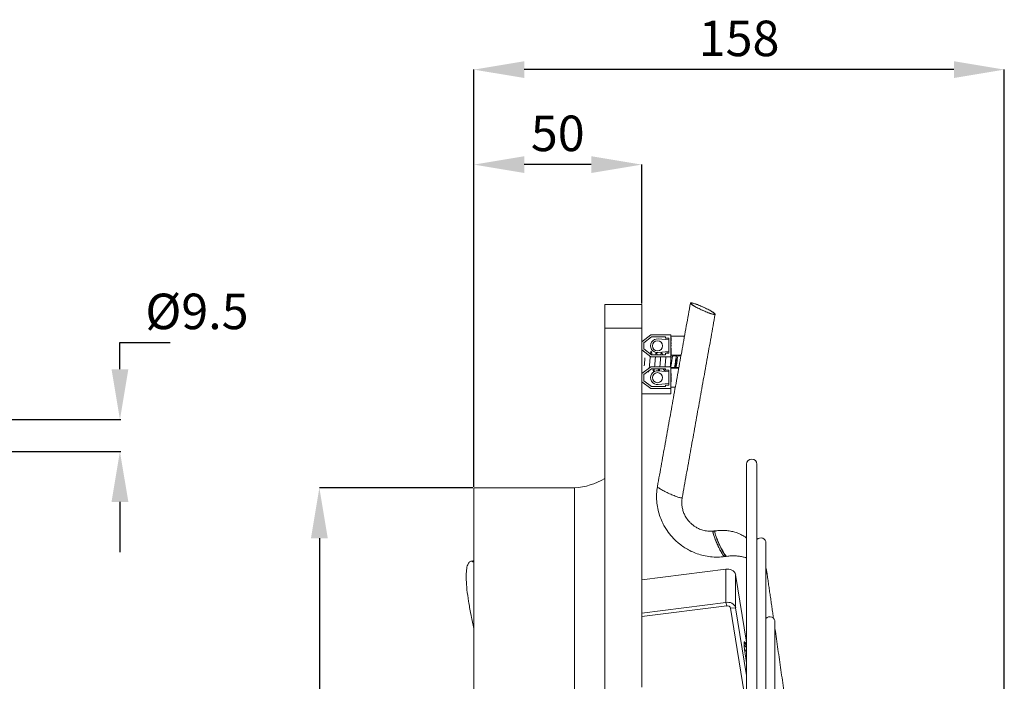
# Model space of a CAD drawing. Units: millimetres. Extents: x -556 to 317, y 564 to 1118.
# Drawn here: x 24 to 317, y 921 to 1118 of the extents above; entities that cross this region are included whole.
import ezdxf

# ---------------------------------------------------------------- set-up
doc = ezdxf.new("R2010")
doc.units = ezdxf.units.MM
doc.header["$PDSIZE"] = -1
doc.styles.add('SLDTEXTSTYLE14', font='TXT', dxfattribs={"width": 0.75})
doc.dimstyles.new('SLDDIMSTYLE0', dxfattribs={"dimtxt": 2.116667, "dimasz": 3, "dimexe": 0, "dimexo": 0.0625, "dimgap": 0.529167, "dimtad": 1, "dimtoh": 1, "dimdec": 0, "dimrnd": 1e-09, "dimzin": 12, "dimdsep": 46, "dimtxsty": 'SLDTEXTSTYLE14', "dimsah": 1, "dimcen": 0.09, "dimadec": 0, "dimazin": 0, "dimtfac": 1, "dimtdec": 0, "dimtofl": 0, "dimtmove": 0, "dimatfit": 3, "dimfxl": 1, "dimtolj": 1, "dimtzin": 12, "dimarcsym": 0})

# ---------------------------------------------------------------- blocks, each defined once
blk = doc.blocks.new('*D22')
at = {"color": 0, "linetype": 'ByBlock', "lineweight": -2}
for p, q in [((53.43, 1013.75), (53.43, 1021.69)), ((53.43, 1021.69), (68.43, 1021.69)), ((-17.41, 998.75), (53.74, 998.75)), ((-17.41, 989.25), (53.74, 989.25)), ((53.43, 974.25), (53.43, 959.25))]:
    blk.add_line(p, q, dxfattribs=at)
at = {"color": 0, "linetype": 'ByBlock'}
for points in [[(53.43, 998.75), (50.93, 1013.75), (55.93, 1013.75)], [(53.43, 989.25), (50.93, 974.25), (55.93, 974.25)]]:
    blk.add_solid(points, dxfattribs=at)
at = {"layer": 'DEFPOINTS', "color": 0, "linetype": 'ByBlock'}
for p in [(-17.72, 998.75), (-17.72, 989.25)]:
    blk.add_point(p, dxfattribs=at)
at = {"color": 0, "linetype": 'ByBlock', "insert": (76.37, 1029.62), "char_height": 10.583, "attachment_point": 5, "style": 'SLDTEXTSTYLE14'}
blk.add_mtext('%%c9.5', dxfattribs=at)
blk = doc.blocks.new('*D30')
at = {"color": 0, "linetype": 'ByBlock', "lineweight": -2}
for p, q in [((158.84, 978.71), (158.84, 1103.03)), ((301.81, 1103.03), (173.84, 1103.03)), ((316.81, 847.51), (316.81, 1103.03))]:
    blk.add_line(p, q, dxfattribs=at)
at = {"color": 0, "linetype": 'ByBlock'}
for points in [[(158.84, 1103.03), (173.84, 1105.53), (173.84, 1100.53)], [(316.81, 1103.03), (301.81, 1105.53), (301.81, 1100.53)]]:
    blk.add_solid(points, dxfattribs=at)
at = {"layer": 'DEFPOINTS', "color": 0, "linetype": 'ByBlock'}
for p in [(158.84, 978.4), (316.81, 847.2)]:
    blk.add_point(p, dxfattribs=at)
at = {"color": 0, "linetype": 'ByBlock', "insert": (237.82, 1110.96), "char_height": 10.583, "attachment_point": 5, "style": 'SLDTEXTSTYLE14'}
blk.add_mtext('158', dxfattribs=at)
blk = doc.blocks.new('*D29')
at = {"color": 0, "linetype": 'ByBlock', "lineweight": -2}
for p, q in [((158.84, 978.71), (158.84, 1074.73)), ((193.81, 1074.73), (173.84, 1074.73)), ((208.81, 1033.31), (208.81, 1074.73))]:
    blk.add_line(p, q, dxfattribs=at)
at = {"color": 0, "linetype": 'ByBlock'}
for points in [[(158.84, 1074.73), (173.84, 1077.23), (173.84, 1072.23)], [(208.81, 1074.73), (193.81, 1077.23), (193.81, 1072.23)]]:
    blk.add_solid(points, dxfattribs=at)
at = {"layer": 'DEFPOINTS', "color": 0, "linetype": 'ByBlock'}
for p in [(208.81, 1033), (158.84, 978.4)]:
    blk.add_point(p, dxfattribs=at)
at = {"color": 0, "linetype": 'ByBlock', "insert": (183.82, 1082.67), "char_height": 10.583, "attachment_point": 5, "style": 'SLDTEXTSTYLE14'}
blk.add_mtext('50', dxfattribs=at)
blk = doc.blocks.new('*D28')
at = {"color": 0, "linetype": 'ByBlock', "lineweight": -2}
for p, q in [((158.52, 978.4), (112.82, 978.4)), ((112.82, 963.4), (112.82, 633.6)), ((158.52, 618.6), (112.82, 618.6))]:
    blk.add_line(p, q, dxfattribs=at)
at = {"color": 0, "linetype": 'ByBlock'}
for points in [[(112.82, 978.4), (110.32, 963.4), (115.32, 963.4)], [(112.82, 618.6), (110.32, 633.6), (115.32, 633.6)]]:
    blk.add_solid(points, dxfattribs=at)
at = {"layer": 'DEFPOINTS', "color": 0, "linetype": 'ByBlock'}
for p in [(158.84, 978.4), (158.84, 618.6)]:
    blk.add_point(p, dxfattribs=at)
at = {"color": 0, "linetype": 'ByBlock', "insert": (104.88, 798.5), "char_height": 10.583, "attachment_point": 5, "rotation": 90, "style": 'SLDTEXTSTYLE14'}
blk.add_mtext('%%c360', dxfattribs=at)

msp = doc.modelspace()

# ---------------------------------------------------------------- linework, layer by layer
at = {"color": 7, "linetype": 'Continuous', "lineweight": 15}
for p, q in [((197.81, 1033), (197.81, 1026)), ((208.81, 1033), (197.81, 1033)), ((208.81, 1033), (208.81, 1026)), ((208.81, 1026), (197.81, 1026)), ((197.81, 1026), (197.81, 571)), ((208.81, 1026), (208.81, 919)), ((211.51, 1024), (208.81, 1021.95)), ((217.51, 1024), (211.51, 1024)), ((217.51, 1017.5), (217.51, 1024)), ((211.71, 1023.4), (209.41, 1021.65)), ((209.41, 1021.65), (209.41, 1019.85)), ((215.91, 1023.4), (211.71, 1023.4)), ((213.7, 1022.79), (216.91, 1022.5)), ((215.91, 1023), (215.91, 1023.4)), ((216.91, 1023), (215.91, 1023)), ((216.91, 1018.5), (216.91, 1023)), ((217.61, 1023.23), (217.51, 1023.23)), ((217.61, 1023.1), (217.51, 1023.1)), ((217.61, 1022.11), (217.51, 1022.11)), ((217.61, 1022.08), (217.51, 1022.08)), ((217.61, 1021.77), (217.51, 1021.77)), ((217.61, 1021.63), (217.51, 1021.63)), ((217.61, 1021.61), (217.51, 1021.61)), ((217.61, 1021.39), (217.51, 1021.39)), ((217.61, 1021.32), (217.51, 1021.32)), ((217.61, 1021.25), (217.51, 1021.25)), ((217.61, 1020.98), (217.51, 1020.98)), ((217.61, 1020.75), (217.51, 1020.75)), ((217.61, 1020.61), (217.51, 1020.61)), ((217.61, 1023.1), (217.61, 1023.23)), ((217.61, 1022.11), (217.61, 1023.1)), ((217.61, 1022.08), (217.61, 1022.11)), ((217.61, 1021.63), (217.61, 1021.77)), ((217.61, 1021.25), (217.61, 1021.32)), ((217.61, 1020.75), (217.61, 1020.98)), ((217.61, 1020.61), (217.61, 1020.75)), ((208.81, 1019.55), (211.51, 1017.5)), ((209.41, 1019.85), (211.71, 1018.1)), ((211.71, 1018.1), (215.91, 1018.1)), ((216.91, 1019), (213.7, 1018.71)), ((215.91, 1018.1), (215.91, 1018.5)), ((215.91, 1018.5), (216.91, 1018.5)), ((217.61, 1020.04), (217.51, 1020.04)), ((217.61, 1019.58), (217.51, 1019.58)), ((217.61, 1019.06), (217.51, 1019.06)), ((217.61, 1018.9), (217.51, 1018.9)), ((217.61, 1018.4), (217.51, 1018.4)), ((217.61, 1018), (217.51, 1018)), ((217.61, 1017.88), (217.51, 1017.88)), ((211.51, 1017.5), (217.51, 1017.5)), ((217.51, 1017.5), (217.51, 1016.64)), ((217.51, 1015.92), (217.51, 1014.5)), ((208.81, 1012.45), (211.51, 1014.5)), ((209.41, 1012.15), (211.71, 1013.9)), ((209.41, 1010.35), (209.41, 1012.15)), ((211.51, 1014.5), (217.51, 1014.5)), ((211.71, 1013.9), (215.91, 1013.9)), ((213.7, 1013.29), (216.91, 1013)), ((215.91, 1013.9), (215.91, 1013.5)), ((215.91, 1013.5), (216.91, 1013.5)), ((216.91, 1013.5), (216.91, 1009)), ((217.51, 1014.5), (217.51, 1008)), ((217.61, 1012.48), (217.51, 1012.48)), ((217.61, 1012.03), (217.51, 1012.03)), ((211.51, 1008), (208.81, 1010.05)), ((211.71, 1008.6), (209.41, 1010.35)), ((216.91, 1009.5), (213.7, 1009.21)), ((215.91, 1009), (215.91, 1008.6)), ((216.91, 1009), (215.91, 1009)), ((217.61, 1011.56), (217.51, 1011.56)), ((217.61, 1011.38), (217.51, 1011.38)), ((217.61, 1011.24), (217.51, 1011.24)), ((217.61, 1011.01), (217.51, 1011.01)), ((217.61, 1010.33), (217.51, 1010.33)), ((217.61, 1010.11), (217.51, 1010.11)), ((217.61, 1009.96), (217.51, 1009.96)), ((217.61, 1011.24), (217.61, 1011.38)), ((217.61, 1011.01), (217.61, 1011.24)), ((217.61, 1010.33), (217.61, 1011.01)), ((217.61, 1010.11), (217.61, 1010.33)), ((217.61, 1009.96), (217.61, 1010.11)), ((217.51, 1006.48), (208.81, 1006.48)), ((217.51, 1008), (211.51, 1008)), ((215.91, 1008.6), (211.71, 1008.6)), ((217.51, 1008), (217.51, 1006.48)), ((240.05, 985.45), (240.05, 611.55)), ((243.15, 611.55), (243.15, 985.45)), ((158.84, 978.4), (158.84, 618.6)), ((188.81, 978.4), (188.81, 618.6)), ((245.83, 635.05), (245.83, 961.95)), ((233.89, 954.16), (208.81, 951.03)), ((233.89, 944.26), (233.89, 954.16)), ((236.8, 942.72), (236.8, 952.62)), ((240.05, 932.46), (236.8, 952.62)), ((208.81, 941.13), (233.89, 944.26)), ((233.89, 944.26), (234.15, 943.22)), ((208.88, 940.07), (234.15, 943.22)), ((236.8, 942.72), (235.31, 942.6)), ((235.31, 942.6), (240.05, 913.19)), ((236.8, 942.72), (240.05, 922.56)), ((208.81, 940.32), (208.88, 940.07)), ((208.81, 940.06), (208.88, 940.07)), ((248.51, 658.55), (248.51, 938.45)), ((239.35, 932.2), (239.35, 931.54)), ((239.5, 929.68), (240.05, 926.24)), ((240, 931.31), (240, 930.65)), ((240.05, 930.96), (240, 931.31)), ((240, 930.65), (240.05, 930.3))]:
    msp.add_line(p, q, dxfattribs=at)
at = {"color": 7, "linetype": 'Continuous', "lineweight": 15, "flags": 128}
for points in [[(239.4, 932.59), (239.39, 932.59), (239.38, 932.57), (239.36, 932.49), (239.35, 932.37), (239.35, 932.2)], [(240, 931.31), (239.99, 931.44), (239.98, 931.47)]]:
    msp.add_lwpolyline(points, dxfattribs=at)
at = {"color": 7, "linetype": 'Continuous', "lineweight": 15}
for centre in [(213.51, 1020.75), (213.51, 1011.25)]:
    msp.add_circle(centre, 1.5, dxfattribs=at)
for centre, radius, start, end in [((213.51, 1020.75), 2.05, 84.8398, 275.1602), ((213.51, 1011.25), 2.05, 84.8398, 275.1602), ((241.6, 985.45), 1.55, 0, 180), ((187.27, 999.34), 21, 274.2201, 300.143), ((244.28, 961.95), 1.55, 0, 136.6698), ((234.48, 951.74), 2.49, 20.6094, 103.7205), ((234.48, 941.84), 2.49, 20.6094, 103.7205), ((234.38, 942.25), 0.995, 20.6094, 103.7205), ((246.96, 938.45), 1.55, 0, 136.6698), ((238.01, 931.15), 2, 9.1534, 45.8061), ((238.68, 931.04), 1.34, 11.8681, 60.163), ((253.06, 931.7), 13.71, 180.6778, 188.5048), ((238.68, 930.37), 1.34, 11.8681, 60.163), ((238.66, 930.72), 1.33, 308.803, 357.2179)]:
    msp.add_arc(centre, radius, start, end, dxfattribs=at)
msp.add_ellipse((227.02, 1031.81), major_axis=(3.58, -1.65), ratio=0.1144, dxfattribs=at)
for centre, major_axis, ratio, start_param, end_param in [((217.2, 977.17), (3.58, -1.65), 0.1144, 6.03824, 6.312829), ((231.82, 961.72), (-1.69, 3.68), 0.115698, 0.231537, 3.121785), ((231.82, 961.72), (-1.69, 3.68), 0.115698, 6.252436, 6.514722), ((232.35, 961.81), (-1.69, 3.68), 0.115698, 0.231537, 3.124677), ((232.35, 961.81), (-1.69, 3.68), 0.115698, 6.252436, 6.514722)]:
    msp.add_ellipse(centre, major_axis=major_axis, ratio=ratio, start_param=start_param, end_param=end_param, dxfattribs=at)
for points in [[(223.34, 1033.46), (213.51, 978.82)], [(220.88, 975.52), (230.7, 1030.15)], [(221.56, 1023.57), (217.51, 1023.57)], [(211.48, 1018.53), (211.45, 1018.3)], [(213.03, 1018.53), (212.97, 1018.1)], [(214.59, 1018.5), (214.53, 1018.1)], [(216.47, 1018.5), (216.38, 1018.86)], [(217.59, 1017.75), (217.51, 1017.75)], [(217.61, 1017.92), (220.54, 1017.92)], [(219.14, 1017.75), (218.14, 1017.75)], [(218.21, 1017.75), (218.17, 1017.92)], [(220.51, 1017.75), (219.7, 1017.75)], [(219.77, 1017.75), (219.72, 1017.92)], [(210.94, 1013.16), (210.99, 1013.35)], [(212.19, 1013.9), (212.25, 1013.51)], [(213.75, 1013.9), (213.8, 1013.53)], [(215.31, 1013.9), (215.36, 1013.49)], [(217.51, 1014.25), (218.47, 1014.25)], [(219.85, 1014.07), (217.51, 1014.07)], [(218.36, 1014.25), (218.39, 1014.07)], [(218.95, 1014.07), (219.05, 1014.47)], [(218.99, 1014.25), (219.88, 1014.25)], [(217.51, 1008.42), (218.84, 1008.42)], [(188.81, 978.4), (158.84, 978.4)], [(158.84, 956.66), (157.99, 956.54)], [(248.07, 939.53), (246.15, 952.92)], [(158.07, 940.21), (158.84, 936.36)], [(252.04, 911.83), (248.51, 936.48)], [(240.05, 931.04), (239.98, 931.47)]]:
    msp.add_open_spline(points, degree=1, dxfattribs=at)
for points, knots in [([(230.5, 1030.08), (230.54, 1030.08), (230.63, 1030.09), (230.72, 1030.13), (230.68, 1030.3), (230.23, 1030.65), (229.36, 1031.18), (228.17, 1031.8), (226.85, 1032.43), (225.57, 1032.96), (224.6, 1033.31), (223.96, 1033.48), (223.69, 1033.53), (223.53, 1033.54), (223.41, 1033.53), (223.32, 1033.48), (223.36, 1033.32), (223.81, 1032.96), (224.68, 1032.43), (225.86, 1031.81), (227.19, 1031.19), (228.47, 1030.66), (229.44, 1030.3), (230.07, 1030.14), (230.35, 1030.09), (230.45, 1030.08), (230.5, 1030.08)], [0, 0, 0, 0, 0.006602, 0.013863, 0.031428, 0.085136, 0.161276, 0.25, 0.338724, 0.414864, 0.468572, 0.486137, 0.493398, 0.5, 0.506602, 0.513863, 0.531428, 0.585136, 0.661276, 0.75, 0.838724, 0.914864, 0.968572, 0.986137, 0.993398, 1, 1, 1, 1]), ([(217.61, 1021.39), (217.61, 1021.42), (217.61, 1021.49), (217.61, 1021.54), (217.61, 1021.56), (217.61, 1021.56)], [0, 0, 0, 0, 0.457089, 0.917621, 1, 1, 1, 1]), ([(217.61, 1021.32), (217.61, 1021.34), (217.61, 1021.36), (217.61, 1021.38), (217.61, 1021.39)], [0, 0, 0, 0, 0.560396, 1, 1, 1, 1]), ([(211.07, 1014.16), (211.08, 1014.29), (211.13, 1014.71), (211.21, 1015.69), (211.29, 1016.79), (211.35, 1017.36), (211.37, 1017.6)], [0, 0, 0, 0, 0.137656, 0.461559, 0.775292, 1, 1, 1, 1]), ([(211.45, 1018.3), (211.47, 1018.44), (211.52, 1018.85), (211.6, 1019.07), (211.67, 1019.1), (211.7, 1018.9), (211.7, 1018.9)], [0, 0, 0, 0, 0.2019067, 0.5905707, 0.9895248, 1, 1, 1, 1]), ([(211.9, 1018.1), (211.89, 1018.13), (211.83, 1018.4), (211.76, 1018.67), (211.7, 1018.91)], [0, 0, 0, 0, 0.125248, 1, 1, 1, 1]), ([(212.98, 1018.1), (213.01, 1018.33), (213.04, 1018.65), (213.07, 1018.75), (213.08, 1018.78)], [0, 0, 0, 0, 0.751638, 1, 1, 1, 1]), ([(213.46, 1018.1), (213.45, 1018.13), (213.39, 1018.35), (213.34, 1018.57), (213.3, 1018.75)], [0, 0, 0, 0, 0.1454645, 1, 1, 1, 1]), ([(214.54, 1018.1), (214.56, 1018.33), (214.6, 1018.66), (214.63, 1018.76), (214.64, 1018.79)], [0, 0, 0, 0, 0.716892, 1, 1, 1, 1]), ([(215.01, 1018.1), (215.01, 1018.12), (214.95, 1018.36), (214.89, 1018.6), (214.84, 1018.81)], [0, 0, 0, 0, 0.097924, 1, 1, 1, 1]), ([(217.34, 1014.63), (217.37, 1014.98), (217.44, 1015.7), (217.52, 1016.89), (217.59, 1017.53), (217.62, 1017.84)], [0, 0, 0, 0, 0.331939, 0.674332, 1, 1, 1, 1]), ([(217.49, 1014.5), (217.51, 1014.54), (217.55, 1014.68), (217.63, 1015.16), (217.74, 1015.82), (217.82, 1016.52), (217.93, 1017.14), (218.02, 1017.57), (218.09, 1017.77), (218.14, 1017.73), (218.14, 1017.72)], [0, 0, 0, 0, 0.064949, 0.215797, 0.366645, 0.512631, 0.664848, 0.813032, 0.961216, 1, 1, 1, 1]), ([(217.61, 1017.89), (217.6, 1017.85), (217.57, 1017.63), (217.54, 1017.43), (217.51, 1017.28)], [0, 0, 0, 0, 0.221841, 1, 1, 1, 1]), ([(217.61, 1019.58), (217.61, 1019.64), (217.61, 1019.77), (217.61, 1019.92), (217.61, 1020.01), (217.61, 1020.03), (217.61, 1020.04)], [0, 0, 0, 0, 0.279625, 0.559019, 0.77938, 1, 1, 1, 1]), ([(217.61, 1019.06), (217.61, 1019.07), (217.61, 1019.08), (217.61, 1019.22), (217.61, 1019.4), (217.61, 1019.52), (217.61, 1019.58)], [0, 0, 0, 0, 0.279864, 0.559271, 0.779424, 1, 1, 1, 1]), ([(217.61, 1018.4), (217.61, 1018.47), (217.61, 1018.61), (217.61, 1018.78), (217.61, 1018.88), (217.61, 1018.9), (217.61, 1018.9)], [0, 0, 0, 0, 0.2805448, 0.5592692, 0.7798157, 1, 1, 1, 1]), ([(217.61, 1018), (217.61, 1018.06), (217.61, 1018.18), (217.61, 1018.33), (217.61, 1018.4)], [0, 0, 0, 0, 0.557758, 1, 1, 1, 1]), ([(217.61, 1017.88), (217.61, 1017.89), (217.61, 1017.9), (217.61, 1017.97), (217.61, 1018)], [0, 0, 0, 0, 0.559346, 1, 1, 1, 1]), ([(218.84, 1014.07), (218.86, 1014.23), (218.91, 1014.68), (218.99, 1015.69), (219.08, 1016.91), (219.15, 1017.58), (219.18, 1017.92)], [0, 0, 0, 0, 0.14967, 0.436477, 0.714278, 1, 1, 1, 1]), ([(219.17, 1017.92), (219.16, 1017.87), (219.12, 1017.59), (219.08, 1017.34), (219.04, 1017.14)], [0, 0, 0, 0, 0.179454, 1, 1, 1, 1]), ([(219.04, 1014.49), (219.06, 1014.53), (219.11, 1014.68), (219.19, 1015.16), (219.29, 1015.82), (219.38, 1016.52), (219.48, 1017.14), (219.58, 1017.57), (219.65, 1017.77), (219.69, 1017.73), (219.7, 1017.72)], [0, 0, 0, 0, 0.071088, 0.220946, 0.370803, 0.515831, 0.667048, 0.81426, 0.961471, 1, 1, 1, 1]), ([(209.58, 1014.8), (209.61, 1015.1), (209.67, 1015.76), (209.73, 1016.64), (209.77, 1017.08), (209.78, 1017.19)], [0, 0, 0, 0, 0.383155, 0.853251, 1, 1, 1, 1]), ([(212.66, 1014.5), (212.66, 1014.52), (212.7, 1014.84), (212.77, 1015.7), (212.85, 1016.75), (212.9, 1017.29), (212.92, 1017.5)], [0, 0, 0, 0, 0.024021, 0.404627, 0.773282, 1, 1, 1, 1]), ([(214.22, 1014.5), (214.22, 1014.52), (214.26, 1014.84), (214.33, 1015.7), (214.4, 1016.75), (214.46, 1017.29), (214.48, 1017.5)], [0, 0, 0, 0, 0.024021, 0.404627, 0.773282, 1, 1, 1, 1]), ([(215.77, 1014.5), (215.78, 1014.52), (215.81, 1014.84), (215.88, 1015.7), (215.96, 1016.75), (216.01, 1017.29), (216.03, 1017.5)], [0, 0, 0, 0, 0.024021, 0.404627, 0.773282, 1, 1, 1, 1]), ([(218.47, 1014.28), (218.5, 1014.28), (218.56, 1014.29), (218.64, 1014.62), (218.74, 1015.15), (218.84, 1015.82), (218.93, 1016.51), (219.01, 1016.98), (219.04, 1017.13), (219.04, 1017.14)], [0, 0, 0, 0, 0.130451, 0.29834, 0.47182, 0.645299, 0.813189, 0.988242, 1, 1, 1, 1]), ([(210.76, 1013.18), (210.78, 1013.09), (210.83, 1012.87), (210.9, 1012.92), (210.93, 1013.16), (210.94, 1013.19)], [0, 0, 0, 0, 0.33151, 0.891413, 1, 1, 1, 1]), ([(212.25, 1013.56), (212.26, 1013.47), (212.3, 1013.12), (212.37, 1012.9), (212.48, 1013.01), (212.55, 1013.4), (212.59, 1013.81), (212.6, 1013.9)], [0, 0, 0, 0, 0.092455, 0.366941, 0.648694, 0.919213, 1, 1, 1, 1]), ([(212.5, 1013.16), (212.55, 1013.4), (212.61, 1013.65), (212.68, 1013.89), (212.68, 1013.9)], [0, 0, 0, 0, 0.948565, 1, 1, 1, 1]), ([(213.8, 1013.58), (213.81, 1013.48), (213.83, 1013.33), (213.84, 1013.28), (213.85, 1013.26)], [0, 0, 0, 0, 0.730315, 1, 1, 1, 1]), ([(214.05, 1013.2), (214.08, 1013.31), (214.11, 1013.46), (214.14, 1013.8), (214.15, 1013.9)], [0, 0, 0, 0, 0.726103, 1, 1, 1, 1]), ([(214.08, 1013.26), (214.12, 1013.46), (214.18, 1013.67), (214.23, 1013.88), (214.24, 1013.9)], [0, 0, 0, 0, 0.925282, 1, 1, 1, 1]), ([(215.6, 1013.14), (215.66, 1013.37), (215.72, 1013.63), (215.79, 1013.88), (215.79, 1013.9)], [0, 0, 0, 0, 0.915235, 1, 1, 1, 1]), ([(215.6, 1013.17), (215.63, 1013.29), (215.66, 1013.45), (215.7, 1013.81), (215.71, 1013.9)], [0, 0, 0, 0, 0.7388, 1, 1, 1, 1]), ([(217.61, 1012.03), (217.61, 1012.09), (217.61, 1012.23), (217.61, 1012.38), (217.61, 1012.46), (217.61, 1012.47), (217.61, 1012.48)], [0, 0, 0, 0, 0.27967, 0.559085, 0.779558, 1, 1, 1, 1]), ([(217.61, 1011.56), (217.61, 1011.56), (217.61, 1011.58), (217.61, 1011.71), (217.61, 1011.86), (217.61, 1011.97), (217.61, 1012.03)], [0, 0, 0, 0, 0.279631, 0.55896, 0.779478, 1, 1, 1, 1]), ([(213.53, 978.82), (213.42, 978.09), (213.2, 976.64), (213.25, 974.44), (213.55, 972.29), (214.1, 970.23), (214.81, 968.43), (215.59, 966.93), (216.55, 965.4), (217.82, 963.77), (219.21, 962.42), (220.5, 961.36), (221.69, 960.53), (223.21, 959.66), (224.91, 958.91), (226.79, 958.31), (228.8, 957.9), (230.91, 957.75), (232.51, 957.78), (233.38, 957.94), (233.53, 957.97)], [0, 0, 0, 0, 0.066731, 0.13215, 0.197106, 0.260936, 0.32156, 0.369313, 0.409886, 0.482054, 0.551838, 0.581002, 0.629567, 0.680688, 0.736192, 0.794879, 0.856239, 0.919847, 0.985372, 1, 1, 1, 1]), ([(213.53, 978.81), (213.53, 978.79), (213.51, 978.67), (214.02, 978.32), (214.84, 977.8), (216.04, 977.17), (217.37, 976.55), (218.64, 976.02), (219.62, 975.66), (220.25, 975.5), (220.52, 975.45), (220.63, 975.44), (220.68, 975.44)], [0, 0, 0, 0, 0.021976, 0.134079, 0.293001, 0.478189, 0.663377, 0.822299, 0.934403, 0.971064, 0.98622, 1, 1, 1, 1]), ([(220.68, 975.44), (220.72, 975.44), (220.8, 975.45), (220.87, 975.48), (220.86, 975.51), (220.86, 975.52)], [0, 0, 0, 0, 0.315909, 0.663341, 1, 1, 1, 1]), ([(222.97, 968.35), (222.62, 968.79), (222.12, 969.4), (221.57, 970.43), (221.17, 971.37), (220.86, 972.56), (220.73, 973.86), (220.74, 974.88), (220.88, 975.42), (220.9, 975.51)], [0, 0, 0, 0, 0.214096, 0.301969, 0.449358, 0.606095, 0.778103, 0.962214, 1, 1, 1, 1]), ([(230.66, 965.62), (230.19, 965.55), (229.23, 965.42), (227.77, 965.59), (226.41, 965.97), (225.31, 966.48), (224.39, 967.06), (223.63, 967.66), (223.18, 968.13), (222.97, 968.35)], [0, 0, 0, 0, 0.170494, 0.347102, 0.518578, 0.664889, 0.772621, 0.894309, 1, 1, 1, 1]), ([(233.5, 957.96), (233.48, 957.95), (233.34, 957.95), (232.97, 958.48), (232.43, 959.35), (231.79, 960.59), (231.15, 961.95), (230.61, 963.26), (230.26, 964.26), (230.09, 964.89), (230.05, 965.17), (230.05, 965.27), (230.05, 965.32)], [0, 0, 0, 0, 0.024478, 0.136294, 0.29481, 0.479524, 0.664239, 0.822754, 0.934571, 0.971138, 0.986255, 1, 1, 1, 1]), ([(240.05, 963.43), (239.9, 963.55), (239.34, 963.99), (238.31, 964.56), (236.98, 965.12), (235.58, 965.49), (234.15, 965.71), (232.67, 965.76), (231.32, 965.7), (230.47, 965.55), (230.12, 965.49)], [0, 0, 0, 0, 0.054781, 0.196249, 0.345409, 0.484168, 0.625083, 0.7663, 0.904228, 1, 1, 1, 1]), ([(230.58, 965.41), (230.58, 965.45), (230.59, 965.53), (230.62, 965.59), (230.65, 965.58), (230.66, 965.58)], [0, 0, 0, 0, 0.345207, 0.72486, 1, 1, 1, 1]), ([(234.04, 958.05), (234.01, 958.05), (233.87, 958.04), (233.5, 958.57), (232.96, 959.44), (232.32, 960.68), (231.68, 962.04), (231.14, 963.35), (230.79, 964.35), (230.63, 964.98), (230.58, 965.26), (230.58, 965.36), (230.58, 965.41)], [0, 0, 0, 0, 0.02468, 0.136473, 0.294956, 0.479632, 0.664308, 0.822791, 0.934584, 0.971144, 0.986258, 1, 1, 1, 1]), ([(158.84, 956.25), (158.61, 956.37), (158.05, 956.69), (157.38, 956.34), (156.84, 955.29), (156.55, 953.52), (156.52, 951.1), (156.74, 948.13), (157.22, 944.67), (157.72, 941.92), (158.03, 940.4), (158.07, 940.21)], [0, 0, 0, 0, 0.087198, 0.217289, 0.34593, 0.474566, 0.601693, 0.728822, 0.855464, 0.982113, 1, 1, 1, 1]), ([(233.51, 957.93), (233.81, 957.98), (234.57, 958.11), (235.76, 958.18), (237.05, 958.15), (238.26, 958), (239.28, 957.78), (239.83, 957.59), (240.05, 957.51)], [0, 0, 0, 0, 0.128007, 0.316175, 0.505969, 0.693395, 0.873705, 1, 1, 1, 1]), ([(246.14, 952.94), (246.13, 953.01), (246.09, 953.45), (245.97, 953.97), (245.85, 954.39), (245.83, 954.44)], [0, 0, 0, 0, 0.151938, 0.903762, 1, 1, 1, 1]), ([(245.83, 954.07), (245.96, 953.77), (246.11, 953.4), (246.12, 953.02), (246.12, 952.96)], [0, 0, 0, 0, 0.840826, 1, 1, 1, 1])]:
    msp.add_open_spline(points, degree=3, knots=knots, dxfattribs=at)

# ---------------------------------------------------------------- dimensions: what is measured, and where the dimension line sits
for base, p1, picture, middle in [((158.84, 1103.03), (316.81, 847.2), '*D30', (237.82, 1110.96)), ((158.84, 1074.73), (208.81, 1033), '*D29', (183.82, 1082.67))]:
    dim = msp.add_linear_dim(base=base, p1=p1, p2=(158.84, 978.4), dimstyle='SLDDIMSTYLE0', override={"dimscale": 5})
    dim.commit()
    dim.dimension.update_dxf_attribs({"geometry": picture, "text_midpoint": middle})
for base, p1, p2, override, picture, middle in [((53.43, 989.25), (-17.72, 998.75), (-17.72, 989.25), {"dimscale": 5, "dimdec": 1}, '*D22', (76.37, 1029.62)), ((112.82, 618.6), (158.84, 978.4), (158.84, 618.6), {"dimscale": 5}, '*D28', (104.88, 798.5))]:
    dim = msp.add_linear_dim(base=base, p1=p1, p2=p2, angle=90, text='%%c<>', dimstyle='SLDDIMSTYLE0', override=override)
    dim.commit()
    dim.dimension.update_dxf_attribs({"geometry": picture, "text_midpoint": middle})

doc.saveas('drawing.dxf')
